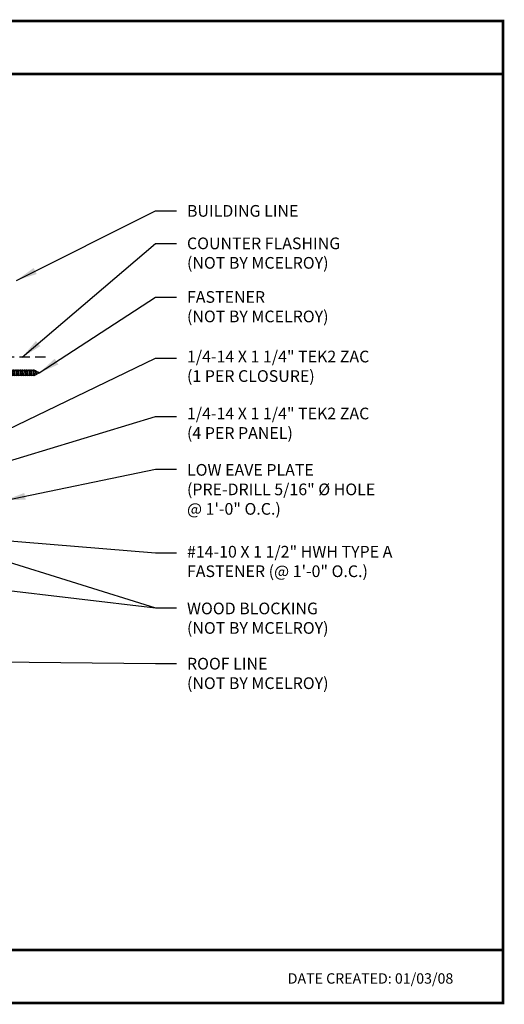
# Model space of a CAD drawing. Extents: x 2.8 to 50.6, y -0.6 to 35.
# Drawn here: x 33.1 to 50.6, y -0.6 to 35 of the extents above; entities that cross this region are included whole.
import ezdxf
from ezdxf.enums import TextEntityAlignment as Align

# ---------------------------------------------------------------- set-up
doc = ezdxf.new("R2010")
doc.units = 0
doc.header["$LTSCALE"] = 1.5
doc.header["$MEASUREMENT"] = 0
doc.linetypes.add('HIDDEN', pattern=[0.375, 0.25, -0.125])
for name, color, linetype in [('DIM', 2, 'CONTINUOUS'), ('FASTENER', 1, 'CONTINUOUS'), ('NOTBYMCELROY', 8, 'HIDDEN'), ('TEXT BY MCELROY', 3, 'CONTINUOUS'), ('TEXT NOT BY MCELROY', 1, 'CONTINUOUS'), ('WEB BOR', 6, 'CONTINUOUS')]:
    doc.layers.add(name, color=color, linetype=linetype)
doc.styles.add('KEENAN', font='ARIBLK.TTF')
doc.styles.get("Standard").update_dxf_attribs({"font": 'romans'})
doc.dimstyles.new('MCELROY1$7', dxfattribs={"dimtxt": 0.0938, "dimasz": 0.125, "dimexe": 0.0625, "dimexo": 0.0625, "dimgap": 0.0625, "dimtad": 0, "dimtih": 1, "dimtoh": 1, "dimdec": 0, "dimzin": 3, "dimdsep": 46, "dimlunit": 4, "dimtxsty": 'Standard', "dimcen": 0, "dimclrd": 2, "dimclre": 2, "dimclrt": 1, "dimadec": 0, "dimazin": 0, "dimtfac": 1, "dimtdec": 0, "dimtofl": 0, "dimtmove": 0, "dimatfit": 3, "dimfxl": 1, "dimfrac": 2, "dimtolj": 1, "dimtzin": 0, "dimarcsym": 0})

# ---------------------------------------------------------------- blocks, each defined once
blk = doc.blocks.new('HHA')
at = {"layer": 'FASTENER', "linetype": 'Continuous'}
for p, q in [((-0.202, -0.312), (-0.202, -0.874)), ((-0.202, -0.312), (-0.171, -0.312)), ((-0.171, -0.312), (-0.171, -0.593)), ((-0.171, -0.338), (-0.171, -0.335)), ((-0.171, -0.351), (-0.171, -0.337)), ((-0.171, -0.351), (-0.171, -0.351)), ((-0.15, -0.328), (-0.161, -0.328)), ((-0.14, -0.335), (-0.14, -0.351)), ((-0.14, -0.337), (-0.14, -0.355)), ((-0.14, -0.593), (-0.14, -0.338)), ((-0.374, -0.437), (-0.218, -0.437)), ((-0.374, -0.437), (-0.374, -0.749)), ((-0.218, -0.499), (-0.365, -0.511)), ((-0.365, -0.675), (-0.365, -0.694)), ((-0.218, -0.687), (-0.365, -0.675)), ((-0.364, -0.489), (-0.364, -0.511)), ((-0.218, -0.499), (-0.364, -0.492)), ((-0.218, -0.687), (-0.364, -0.694)), ((-0.218, -0.406), (-0.218, -0.437)), ((-0.202, -0.406), (-0.218, -0.406)), ((-0.218, -0.437), (-0.218, -0.749)), ((-0.171, -0.593), (-0.171, -0.874)), ((-0.14, -0.593), (-0.171, -0.593)), ((-0.171, -0.593), (-0.14, -0.593)), ((-0.171, -0.593), (-0.171, -0.593)), ((-0.171, -0.593), (-0.171, -0.593)), ((-0.14, -0.496), (0.706, -0.496)), ((-0.14, -0.849), (-0.14, -0.593)), ((0.699, -0.691), (-0.14, -0.691)), ((-0.108, -0.476), (-0.109, -0.496)), ((-0.072, -0.691), (-0.109, -0.496)), ((-0.108, -0.476), (-0.1, -0.496)), ((-0.108, -0.476), (-0.063, -0.71)), ((-0.1, -0.496), (-0.062, -0.691)), ((-0.063, -0.71), (-0.072, -0.691)), ((-0.063, -0.71), (-0.062, -0.691)), ((-0.03, -0.476), (-0.031, -0.496)), ((0.006, -0.691), (-0.031, -0.496)), ((-0.03, -0.476), (-0.022, -0.496)), ((-0.03, -0.476), (0.015, -0.71)), ((-0.022, -0.496), (0.016, -0.691)), ((0.015, -0.71), (0.006, -0.691)), ((0.015, -0.71), (0.016, -0.691)), ((0.048, -0.476), (0.047, -0.496)), ((0.084, -0.691), (0.047, -0.496)), ((0.048, -0.476), (0.057, -0.496)), ((0.048, -0.476), (0.093, -0.71)), ((0.057, -0.496), (0.094, -0.691)), ((0.093, -0.71), (0.084, -0.691)), ((0.093, -0.71), (0.094, -0.691)), ((0.126, -0.476), (0.125, -0.496)), ((0.162, -0.691), (0.125, -0.496)), ((0.126, -0.476), (0.172, -0.71)), ((0.126, -0.476), (0.135, -0.496)), ((0.135, -0.496), (0.173, -0.691)), ((0.172, -0.71), (0.162, -0.691)), ((0.172, -0.71), (0.173, -0.691)), ((0.205, -0.476), (0.203, -0.496)), ((0.24, -0.691), (0.203, -0.496)), ((0.205, -0.476), (0.25, -0.71)), ((0.205, -0.476), (0.213, -0.496)), ((0.213, -0.496), (0.251, -0.691)), ((0.25, -0.71), (0.24, -0.691)), ((0.25, -0.71), (0.251, -0.691)), ((0.283, -0.476), (0.281, -0.496)), ((0.318, -0.691), (0.281, -0.496)), ((0.283, -0.476), (0.328, -0.71)), ((0.283, -0.476), (0.291, -0.496)), ((0.291, -0.496), (0.329, -0.691)), ((0.328, -0.71), (0.318, -0.691)), ((0.328, -0.71), (0.329, -0.691)), ((0.361, -0.476), (0.359, -0.496)), ((0.397, -0.691), (0.359, -0.496)), ((0.361, -0.476), (0.406, -0.71)), ((0.361, -0.476), (0.369, -0.496)), ((0.369, -0.496), (0.407, -0.691)), ((0.406, -0.71), (0.397, -0.691)), ((0.406, -0.71), (0.407, -0.691)), ((0.439, -0.476), (0.438, -0.496)), ((0.475, -0.691), (0.438, -0.496)), ((0.439, -0.476), (0.484, -0.71)), ((0.439, -0.476), (0.447, -0.496)), ((0.447, -0.496), (0.485, -0.691)), ((0.484, -0.71), (0.475, -0.691)), ((0.484, -0.71), (0.485, -0.691)), ((0.517, -0.476), (0.516, -0.496)), ((0.553, -0.691), (0.516, -0.496)), ((0.517, -0.476), (0.525, -0.496)), ((0.517, -0.476), (0.562, -0.71)), ((0.525, -0.496), (0.563, -0.691)), ((0.562, -0.71), (0.553, -0.691)), ((0.562, -0.71), (0.563, -0.691)), ((0.595, -0.476), (0.594, -0.496)), ((0.631, -0.691), (0.594, -0.496)), ((0.595, -0.476), (0.603, -0.496)), ((0.595, -0.476), (0.64, -0.71)), ((0.603, -0.496), (0.641, -0.691)), ((0.64, -0.71), (0.631, -0.691)), ((0.64, -0.71), (0.641, -0.691)), ((0.673, -0.476), (0.672, -0.496)), ((0.709, -0.691), (0.672, -0.496)), ((0.673, -0.476), (0.682, -0.496)), ((0.673, -0.476), (0.718, -0.71)), ((0.682, -0.496), (0.719, -0.691)), ((0.699, -0.691), (0.891, -0.602)), ((0.891, -0.602), (0.706, -0.496)), ((0.718, -0.71), (0.709, -0.691)), ((0.718, -0.71), (0.719, -0.691)), ((0.757, -0.504), (0.755, -0.524)), ((0.78, -0.653), (0.755, -0.524)), ((0.757, -0.504), (0.765, -0.524)), ((0.757, -0.504), (0.789, -0.673)), ((0.765, -0.524), (0.79, -0.653)), ((0.789, -0.673), (0.78, -0.653)), ((0.789, -0.673), (0.79, -0.653)), ((0.845, -0.555), (0.843, -0.575)), ((0.852, -0.62), (0.843, -0.575)), ((0.855, -0.609), (0.845, -0.555)), ((0.845, -0.555), (0.853, -0.575)), ((0.857, -0.601), (0.852, -0.62)), ((0.857, -0.601), (0.853, -0.575)), ((-0.218, -0.749), (-0.374, -0.749)), ((-0.218, -0.749), (-0.218, -0.781)), ((-0.218, -0.781), (-0.202, -0.781)), ((-0.202, -0.874), (-0.171, -0.874)), ((-0.161, -0.859), (-0.15, -0.859))]:
    blk.add_line(p, q, dxfattribs=at)
for centre, radius, start, end in [((-0.161, -0.338), 0.01, 90.0044, 180.7877), ((-0.15, -0.338), 0.01, 0.0041, 89.9959), ((0.074, -0.402), 0.447, 184.6554, 192.5857), ((0.064, -0.593), 0.436, 167.5955, 192.3683), ((0.074, -0.784), 0.447, 167.4143, 175.3446), ((-0.161, -0.849), 0.01, 180.0041, 269.9957), ((-0.15, -0.849), 0.01, 270.0041, 359.9959)]:
    blk.add_arc(centre, radius, start, end, dxfattribs=at)

msp = doc.modelspace()

# ---------------------------------------------------------------- linework, layer by layer
at = {"layer": 'NOTBYMCELROY'}
msp.add_line((34.012, 22.78), (32.343, 22.78), dxfattribs=at)
at = {"layer": 'WEB BOR', "const_width": 0.1}
for points in [[(2.854, -0.52), (2.854, 34.902), (50.51, 34.902), (50.51, -0.52), (2.854, -0.52)], [(2.854, 32.991), (50.51, 32.991)], [(50.51, 1.392), (2.854, 1.392)]]:
    msp.add_lwpolyline(points, dxfattribs=at)

# ---------------------------------------------------------------- block references
at = {"layer": 'NOTBYMCELROY'}
msp.add_blockref('HHA', (32.894, 22.81), dxfattribs=at)

# ---------------------------------------------------------------- texts
at = {"layer": 'TEXT BY MCELROY', "color": 3, "char_height": 0.4221, "attachment_point": 1}
for s, insert in [('\\A1;1/4-14 X 1 1/4" TEK2 ZAC\\P(1 PER CLOSURE)', (39.116, 23.011)), ('\\A1;1/4-14 X 1 1/4" TEK2 ZAC\\P(4 PER PANEL)', (39.116, 20.956)), ('\\A1;LOW EAVE PLATE\\P(PRE-DRILL 5/16" %%C HOLE\\P@ 1\'-0" O.C.)', (39.116, 18.922)), ('\\A1;#14-10 X 1 1/2" HWH TYPE A\\PFASTENER (@ 1\'-0" O.C.)', (39.116, 15.969))]:
    msp.add_mtext(s, dxfattribs=dict(at, insert=insert))
at = {"layer": 'TEXT NOT BY MCELROY', "color": 1, "char_height": 0.4221, "attachment_point": 1}
for s, insert in [('\\A1;BUILDING LINE', (39.116, 28.266)), ('\\A1;COUNTER FLASHING\\P(NOT BY MCELROY)', (39.116, 27.094)), ('\\A1;FASTENER\\P(NOT BY MCELROY)', (39.116, 25.161)), ('\\A1;WOOD BLOCKING\\P(NOT BY MCELROY)', (39.116, 13.922)), ('\\A1;ROOF LINE\\P(NOT BY MCELROY)', (39.116, 11.93))]:
    msp.add_mtext(s, dxfattribs=dict(at, insert=insert))
at = {"layer": 'WEB BOR', "style": 'KEENAN'}
msp.add_text('DATE CREATED: 01/03/08', height=0.375, dxfattribs=at).set_placement((45.735, 0.362), align=Align.MIDDLE_CENTER)

# ---------------------------------------------------------------- leaders
at = {"layer": 'DIM', "annotation_type": 0, "has_hookline": 1, "hookline_direction": 0}
for points, text_width in [([(32.97, 25.548), (37.977, 28.062), (38.741, 28.062)], 4.442), ([(33.177, 22.78), (37.977, 26.879), (38.741, 26.879)], 6.11), ([(33.785, 22.208), (37.977, 24.942), (38.741, 24.942)], 6.09), ([(29.476, 18.644), (37.977, 22.737), (38.741, 22.737)], 9.547), ([(32.54, 17.607), (37.977, 18.739), (38.741, 18.739)], 8.784), ([(32.022, 16.209), (37.977, 15.72), (38.741, 15.72)], 10.512), ([(30.371, 14.629), (37.977, 13.729), (38.741, 13.729)], 6.09), ([(30.115, 11.807), (37.977, 11.731), (38.741, 11.731)], 6.09)]:
    msp.add_leader(points, dimstyle='MCELROY1$7', override={"dimscale": 6, "dimtxsty": 'KEENAN', "dimtdec": 4}, dxfattribs=dict(at, text_width=text_width))
at = {"layer": 'DIM'}
for points in [[(29.555, 18.086), (37.977, 20.632), (38.741, 20.633)], [(30.314, 16.122), (37.977, 13.729)]]:
    msp.add_leader(points, dimstyle='MCELROY1$7', override={"dimscale": 6, "dimtxsty": 'KEENAN', "dimtdec": 4}, dxfattribs=at)

doc.saveas('drawing.dxf')
